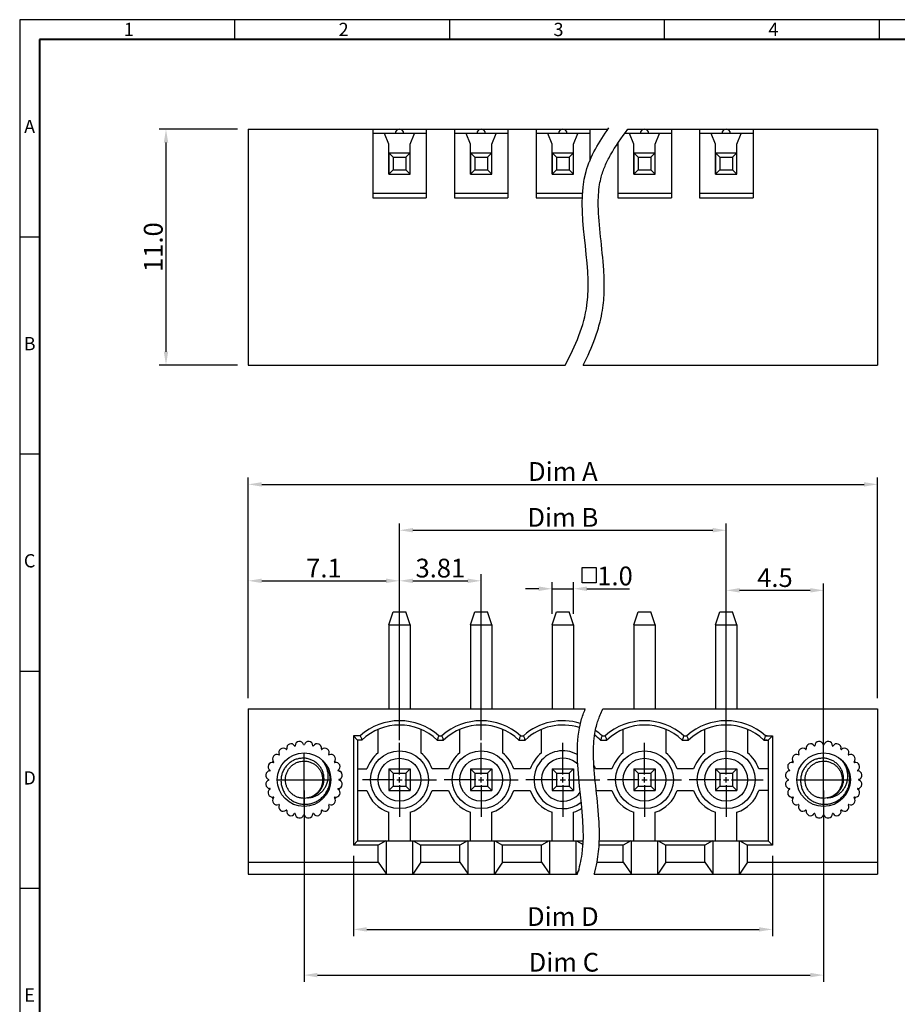
# Model space of a CAD drawing. Extents: x 428 to 829, y 16 to 299.
# Drawn here: x 428 to 592, y 116 to 299 of the extents above; entities that cross this region are included whole.
import ezdxf

# ---------------------------------------------------------------- set-up
doc = ezdxf.new("R2010")
doc.units = 0
doc.header["$MEASUREMENT"] = 0
doc.layers.get('0').update_dxf_attribs({"linetype": 'CONTINUOUS'})
doc.layers.get('DEFPOINTS').update_dxf_attribs({"linetype": 'CONTINUOUS'})
doc.styles.add('A', font='ROMANS.shx', dxfattribs={"height": 1})
doc.styles.get("Standard").update_dxf_attribs({"font": 'isocp.shx'})
doc.dimstyles.get("Standard").update_dxf_attribs({"dimscale": 0, "dimtxt": 3.5, "dimasz": 2.5, "dimexe": 1.25, "dimexo": 0.625, "dimtad": 1, "dimlfac": 0.25, "dimzin": 0, "dimdsep": 46, "dimtxsty": 'Standard', "dimcen": 10, "dimadec": 0, "dimazin": 0, "dimtp": 0.02, "dimtm": 0.02, "dimtfac": 1, "dimtmove": 0, "dimatfit": 3, "dimfxl": 1, "dimtolj": 1, "dimtzin": 0, "dimarcsym": 0})

# ---------------------------------------------------------------- blocks, each defined once
blk = doc.blocks.new('*D8')
at = {"color": 0, "lineweight": -2, "transparency": 16777216}
for p, q in [((499.03, 164.97), (499.03, 205.35)), ((501.53, 204.1), (557.49, 204.1)), ((559.99, 159.57), (559.99, 205.35))]:
    blk.add_line(p, q, dxfattribs=at)
at = {"color": 0, "transparency": 16777216}
for points in [[(501.53, 204.52), (501.53, 203.69), (499.03, 204.1)], [(557.49, 204.52), (557.49, 203.69), (559.99, 204.1)]]:
    blk.add_solid(points, dxfattribs=at)
at = {"layer": 'DEFPOINTS', "color": 0, "transparency": 16777216}
for p in [(559.99, 204.1), (499.03, 162.97), (559.99, 157.57)]:
    blk.add_point(p, dxfattribs=at)
at = {"color": 0, "transparency": 16777216, "insert": (529.51, 206.5), "char_height": 3.5, "attachment_point": 5}
blk.add_mtext('\\A1;Dim B', dxfattribs=at)
blk = doc.blocks.new('*D9')
at = {"color": 0, "lineweight": -2, "transparency": 16777216}
for p, q in [((470.81, 172.77), (470.81, 213.91)), ((588.21, 172.77), (588.21, 213.91)), ((473.31, 212.66), (585.71, 212.66))]:
    blk.add_line(p, q, dxfattribs=at)
at = {"color": 0, "transparency": 16777216}
for points in [[(473.31, 213.07), (473.31, 212.24), (470.81, 212.66)], [(585.71, 213.07), (585.71, 212.24), (588.21, 212.66)]]:
    blk.add_solid(points, dxfattribs=at)
at = {"layer": 'DEFPOINTS', "color": 0, "transparency": 16777216}
for p in [(588.21, 212.66), (470.81, 170.77), (588.21, 170.77)]:
    blk.add_point(p, dxfattribs=at)
at = {"color": 0, "transparency": 16777216, "insert": (529.51, 215.06), "char_height": 3.5, "attachment_point": 5}
blk.add_mtext('\\A1;Dim A', dxfattribs=at)
blk = doc.blocks.new('*D10')
at = {"color": 0, "lineweight": -2, "transparency": 16777216}
for p, q in [((499.03, 164.97), (499.03, 195.92)), ((514.27, 164.97), (514.27, 195.92)), ((501.53, 194.67), (511.77, 194.67))]:
    blk.add_line(p, q, dxfattribs=at)
at = {"color": 0, "transparency": 16777216}
for points in [[(501.53, 195.08), (501.53, 194.25), (499.03, 194.67)], [(511.77, 195.08), (511.77, 194.25), (514.27, 194.67)]]:
    blk.add_solid(points, dxfattribs=at)
at = {"layer": 'DEFPOINTS', "color": 0, "transparency": 16777216}
for p in [(514.27, 194.67), (499.03, 162.97), (514.27, 162.97)]:
    blk.add_point(p, dxfattribs=at)
at = {"color": 0, "transparency": 16777216, "insert": (506.65, 197.04), "char_height": 3.5, "attachment_point": 5}
blk.add_mtext('\\A1;3.81', dxfattribs=at)
blk = doc.blocks.new('*D11')
at = {"color": 0, "lineweight": -2, "transparency": 16777216}
for p, q in [((525.01, 193.19), (522.51, 193.19)), ((527.51, 188.49), (527.51, 194.44)), ((527.51, 193.19), (531.51, 193.19)), ((531.51, 188.49), (531.51, 194.44)), ((534.01, 193.19), (541.96, 193.19))]:
    blk.add_line(p, q, dxfattribs=at)
at = {"color": 0, "transparency": 16777216}
for points in [[(525.01, 193.61), (525.01, 192.77), (527.51, 193.19)], [(534.01, 193.61), (534.01, 192.77), (531.51, 193.19)]]:
    blk.add_solid(points, dxfattribs=at)
at = {"layer": 'DEFPOINTS', "color": 0, "transparency": 16777216}
for p in [(531.51, 193.19), (527.51, 186.49), (531.51, 186.49)]:
    blk.add_point(p, dxfattribs=at)
at = {"color": 0, "transparency": 16777216, "insert": (539.24, 195.57), "char_height": 3.5, "attachment_point": 5}
blk.add_mtext('\\A1;1.0', dxfattribs=at)
blk = doc.blocks.new('*D21')
at = {"color": 0, "lineweight": -2, "transparency": 16777216}
for p, q in [((470.81, 172.77), (470.81, 195.92)), ((499.03, 172.77), (499.03, 195.92)), ((473.31, 194.67), (496.53, 194.67))]:
    blk.add_line(p, q, dxfattribs=at)
at = {"color": 0, "transparency": 16777216}
for points in [[(473.31, 195.08), (473.31, 194.25), (470.81, 194.67)], [(496.53, 195.08), (496.53, 194.25), (499.03, 194.67)]]:
    blk.add_solid(points, dxfattribs=at)
at = {"layer": 'DEFPOINTS', "color": 0, "transparency": 16777216}
for p in [(499.03, 194.67), (470.81, 170.77), (499.03, 170.77)]:
    blk.add_point(p, dxfattribs=at)
at = {"color": 0, "transparency": 16777216, "insert": (484.92, 197.04), "char_height": 3.5, "attachment_point": 5}
blk.add_mtext('\\A1;7.1', dxfattribs=at)
blk = doc.blocks.new('*D25')
at = {"color": 0, "lineweight": -2, "transparency": 16777216}
for p, q in [((468.81, 278.91), (454.2, 278.91)), ((455.45, 276.41), (455.45, 237.41)), ((468.81, 234.91), (454.2, 234.91))]:
    blk.add_line(p, q, dxfattribs=at)
at = {"color": 0, "transparency": 16777216}
for points in [[(455.04, 276.41), (455.87, 276.41), (455.45, 278.91)], [(455.04, 237.41), (455.87, 237.41), (455.45, 234.91)]]:
    blk.add_solid(points, dxfattribs=at)
at = {"layer": 'DEFPOINTS', "color": 0, "transparency": 16777216}
for p in [(470.81, 278.91), (455.45, 234.91), (470.81, 234.91)]:
    blk.add_point(p, dxfattribs=at)
at = {"color": 0, "transparency": 16777216, "insert": (453.08, 256.91), "char_height": 3.5, "attachment_point": 5, "rotation": 90}
blk.add_mtext('\\A1;11.0', dxfattribs=at)
blk = doc.blocks.new('*D26')
at = {"color": 0, "lineweight": -2, "transparency": 16777216}
for p, q in [((559.99, 190.89), (559.99, 194.14)), ((575.67, 192.89), (562.49, 192.89)), ((578.17, 159.57), (578.17, 194.14))]:
    blk.add_line(p, q, dxfattribs=at)
at = {"color": 0, "transparency": 16777216}
for points in [[(562.49, 193.31), (562.49, 192.48), (559.99, 192.89)], [(575.67, 193.31), (575.67, 192.48), (578.17, 192.89)]]:
    blk.add_solid(points, dxfattribs=at)
at = {"layer": 'DEFPOINTS', "color": 0, "transparency": 16777216}
for p in [(559.99, 192.89), (559.99, 188.89), (578.17, 157.57)]:
    blk.add_point(p, dxfattribs=at)
at = {"color": 0, "transparency": 16777216, "insert": (569.08, 195.27), "char_height": 3.5, "attachment_point": 5}
blk.add_mtext('\\A1;4.5', dxfattribs=at)
blk = doc.blocks.new('*D27')
at = {"color": 0, "lineweight": -2, "transparency": 16777216}
for p, q in [((490.41, 143.37), (490.41, 128.39)), ((568.61, 143.37), (568.61, 128.39)), ((492.91, 129.64), (566.11, 129.64))]:
    blk.add_line(p, q, dxfattribs=at)
at = {"color": 0, "transparency": 16777216}
for points in [[(492.91, 130.06), (492.91, 129.23), (490.41, 129.64)], [(566.11, 130.06), (566.11, 129.23), (568.61, 129.64)]]:
    blk.add_solid(points, dxfattribs=at)
at = {"layer": 'DEFPOINTS', "color": 0, "transparency": 16777216}
for p in [(490.41, 145.37), (568.61, 145.37), (568.61, 129.64)]:
    blk.add_point(p, dxfattribs=at)
at = {"color": 0, "transparency": 16777216, "insert": (529.51, 132.04), "char_height": 3.5, "attachment_point": 5}
blk.add_mtext('\\A1;Dim D', dxfattribs=at)
blk = doc.blocks.new('*D28')
at = {"color": 0, "lineweight": -2, "transparency": 16777216}
for p, q in [((481.21, 155.57), (481.21, 119.87)), ((578.17, 155.57), (578.17, 119.87)), ((483.71, 121.12), (575.67, 121.12))]:
    blk.add_line(p, q, dxfattribs=at)
at = {"color": 0, "transparency": 16777216}
for points in [[(483.71, 121.54), (483.71, 120.7), (481.21, 121.12)], [(575.67, 121.54), (575.67, 120.7), (578.17, 121.12)]]:
    blk.add_solid(points, dxfattribs=at)
at = {"layer": 'DEFPOINTS', "color": 0, "transparency": 16777216}
for p in [(481.21, 157.57), (578.17, 157.57), (578.17, 121.12)]:
    blk.add_point(p, dxfattribs=at)
at = {"color": 0, "transparency": 16777216, "insert": (529.69, 123.52), "char_height": 3.5, "attachment_point": 5}
blk.add_mtext('\\A1;Dim C', dxfattribs=at)

msp = doc.modelspace()

# ---------------------------------------------------------------- linework, layer by layer
at = {"linetype": 'Continuous'}
for p, q in [((829.099, 299.335), (428.149, 299.335)), ((428.149, 299.335), (428.149, 15.835)), ((468.244, 299.335), (468.244, 295.627)), ((508.339, 299.335), (508.339, 295.627)), ((548.434, 299.335), (548.434, 295.627)), ((588.529, 299.335), (588.529, 295.627)), ((428.149, 258.835), (431.857, 258.835)), ((428.149, 218.335), (431.857, 218.335)), ((428.149, 177.835), (431.857, 177.835)), ((428.149, 137.335), (431.857, 137.335))]:
    msp.add_line(p, q, dxfattribs=at)
at = {"linetype": 'Continuous', "lineweight": 40}
for p, q in [((825.391, 295.627), (431.857, 295.627)), ((431.857, 295.627), (431.857, 19.543))]:
    msp.add_line(p, q, dxfattribs=at)
for p, q in [((470.809, 278.914), (537.907, 278.914)), ((470.809, 278.914), (470.809, 234.914)), ((494.029, 278.914), (494.029, 266.114)), ((504.029, 278.114), (494.029, 278.114)), ((497.029, 276.114), (496.229, 278.114)), ((501.029, 276.114), (501.829, 278.114)), ((504.029, 278.914), (504.029, 266.114)), ((509.269, 278.914), (509.269, 266.114)), ((519.269, 278.114), (509.269, 278.114)), ((512.269, 276.114), (511.469, 278.114)), ((516.269, 276.114), (517.069, 278.114)), ((519.269, 278.914), (519.269, 266.114)), ((524.509, 278.914), (524.509, 266.114)), ((534.509, 278.114), (524.509, 278.114)), ((527.509, 276.114), (526.709, 278.114)), ((531.509, 276.114), (532.309, 278.114)), ((534.509, 278.914), (534.509, 272.951)), ((549.749, 278.114), (541.022, 278.114)), ((541.61, 278.914), (588.209, 278.914)), ((542.749, 276.114), (541.949, 278.114)), ((546.749, 276.114), (547.549, 278.114)), ((549.749, 278.914), (549.749, 266.114)), ((554.989, 278.914), (554.989, 266.114)), ((564.989, 278.114), (554.989, 278.114)), ((557.989, 276.114), (557.189, 278.114)), ((561.989, 276.114), (562.789, 278.114)), ((564.989, 278.914), (564.989, 266.114)), ((588.209, 278.914), (588.209, 234.914)), ((497.029, 270.514), (497.029, 276.114)), ((501.029, 270.514), (501.029, 276.114)), ((512.269, 270.514), (512.269, 276.114)), ((516.269, 270.514), (516.269, 276.114)), ((527.509, 270.514), (527.509, 276.114)), ((531.509, 270.514), (531.509, 276.114)), ((539.749, 276.291), (539.749, 266.114)), ((542.749, 270.514), (542.749, 276.114)), ((546.749, 270.514), (546.749, 276.114)), ((557.989, 270.514), (557.989, 276.114)), ((561.989, 270.514), (561.989, 276.114)), ((497.029, 274.514), (501.029, 274.514)), ((497.029, 274.514), (497.029, 270.514)), ((497.029, 274.514), (497.829, 273.714)), ((497.829, 273.714), (500.229, 273.714)), ((497.829, 273.714), (497.829, 271.314)), ((500.229, 273.714), (501.029, 274.514)), ((500.229, 273.714), (500.229, 271.314)), ((512.269, 274.514), (516.269, 274.514)), ((512.269, 274.514), (512.269, 270.514)), ((512.269, 274.514), (513.069, 273.714)), ((513.069, 273.714), (515.469, 273.714)), ((513.069, 273.714), (513.069, 271.314)), ((515.469, 273.714), (516.269, 274.514)), ((515.469, 273.714), (515.469, 271.314)), ((527.509, 274.514), (531.509, 274.514)), ((527.509, 274.514), (527.509, 270.514)), ((527.509, 274.514), (528.309, 273.714)), ((528.309, 273.714), (530.709, 273.714)), ((528.309, 273.714), (528.309, 271.314)), ((530.709, 273.714), (531.509, 274.514)), ((530.709, 273.714), (530.709, 271.314)), ((542.749, 274.514), (546.749, 274.514)), ((542.749, 274.514), (542.749, 270.514)), ((542.749, 274.514), (543.549, 273.714)), ((543.549, 273.714), (545.949, 273.714)), ((543.549, 273.714), (543.549, 271.314)), ((545.949, 273.714), (546.749, 274.514)), ((545.949, 273.714), (545.949, 271.314)), ((557.989, 274.514), (561.989, 274.514)), ((557.989, 274.514), (557.989, 270.514)), ((557.989, 274.514), (558.789, 273.714)), ((558.789, 273.714), (561.189, 273.714)), ((558.789, 273.714), (558.789, 271.314)), ((561.189, 273.714), (561.989, 274.514)), ((561.189, 273.714), (561.189, 271.314)), ((497.029, 270.514), (497.829, 271.314)), ((497.029, 270.514), (501.029, 270.514)), ((497.029, 270.514), (501.029, 270.514)), ((497.829, 271.314), (500.229, 271.314)), ((501.029, 270.514), (500.229, 271.314)), ((512.269, 270.514), (513.069, 271.314)), ((512.269, 270.514), (516.269, 270.514)), ((512.269, 270.514), (516.269, 270.514)), ((513.069, 271.314), (515.469, 271.314)), ((516.269, 270.514), (515.469, 271.314)), ((527.509, 270.514), (528.309, 271.314)), ((527.509, 270.514), (531.509, 270.514)), ((527.509, 270.514), (531.509, 270.514)), ((528.309, 271.314), (530.709, 271.314)), ((531.509, 270.514), (530.709, 271.314)), ((542.749, 270.514), (543.549, 271.314)), ((542.749, 270.514), (546.749, 270.514)), ((542.749, 270.514), (546.749, 270.514)), ((543.549, 271.314), (545.949, 271.314)), ((546.749, 270.514), (545.949, 271.314)), ((557.989, 270.514), (558.789, 271.314)), ((557.989, 270.514), (561.989, 270.514)), ((557.989, 270.514), (561.989, 270.514)), ((558.789, 271.314), (561.189, 271.314)), ((561.989, 270.514), (561.189, 271.314)), ((504.029, 266.914), (494.029, 266.914)), ((519.269, 266.914), (509.269, 266.914)), ((533.171, 266.914), (524.509, 266.914)), ((549.749, 266.914), (539.749, 266.914)), ((564.989, 266.914), (554.989, 266.914)), ((494.029, 266.114), (504.029, 266.114)), ((509.269, 266.114), (519.269, 266.114)), ((524.509, 266.114), (533.132, 266.114)), ((539.749, 266.114), (549.749, 266.114)), ((554.989, 266.114), (564.989, 266.114)), ((470.809, 234.914), (529.937, 234.914)), ((533.315, 234.914), (588.209, 234.914)), ((497.029, 186.486), (497.829, 188.886)), ((497.829, 188.886), (500.229, 188.886)), ((501.029, 186.486), (500.229, 188.886)), ((512.269, 186.486), (513.069, 188.886)), ((513.069, 188.886), (515.469, 188.886)), ((516.269, 186.486), (515.469, 188.886)), ((527.509, 186.486), (528.309, 188.886)), ((528.309, 188.886), (530.709, 188.886)), ((531.509, 186.486), (530.709, 188.886)), ((542.749, 186.486), (543.549, 188.886)), ((543.549, 188.886), (545.949, 188.886)), ((546.749, 186.486), (545.949, 188.886)), ((557.989, 186.486), (558.789, 188.886)), ((558.789, 188.886), (561.189, 188.886)), ((561.989, 186.486), (561.189, 188.886)), ((497.029, 186.486), (497.029, 170.766)), ((497.029, 186.486), (501.029, 186.486)), ((501.029, 186.486), (501.029, 170.766)), ((512.269, 186.486), (512.269, 170.766)), ((512.269, 186.486), (516.269, 186.486)), ((516.269, 186.486), (516.269, 170.766)), ((527.509, 186.486), (531.509, 186.486)), ((527.509, 186.486), (527.509, 170.766)), ((531.509, 186.486), (531.509, 170.766)), ((542.749, 186.486), (542.749, 170.766)), ((542.749, 186.486), (546.749, 186.486)), ((546.749, 186.486), (546.749, 170.766)), ((557.989, 186.486), (557.989, 170.766)), ((557.989, 186.486), (561.989, 186.486)), ((561.989, 186.486), (561.989, 170.766)), ((470.809, 170.766), (533.685, 170.766)), ((470.809, 170.766), (470.809, 139.966)), ((536.987, 170.766), (588.209, 170.766)), ((588.209, 170.766), (588.209, 139.966)), ((490.409, 165.766), (490.409, 145.366)), ((491.697, 165.766), (490.409, 165.766)), ((490.409, 165.766), (491.209, 164.966)), ((491.697, 165.766), (491.409, 165.766)), ((495.029, 162.562), (495.029, 166.949)), ((503.029, 166.949), (503.029, 162.562)), ((506.361, 165.766), (506.938, 165.766)), ((510.269, 162.562), (510.269, 166.949)), ((518.269, 166.949), (518.269, 162.562)), ((521.601, 165.766), (522.178, 165.766)), ((525.509, 162.562), (525.509, 166.949)), ((536.841, 165.766), (537.418, 165.766)), ((540.749, 162.562), (540.749, 166.949)), ((548.749, 166.949), (548.749, 162.562)), ((552.081, 165.766), (552.658, 165.766)), ((555.989, 162.562), (555.989, 166.949)), ((563.989, 166.949), (563.989, 162.562)), ((567.609, 165.766), (567.321, 165.766)), ((567.321, 165.766), (567.609, 165.766)), ((567.321, 165.766), (568.609, 165.766)), ((568.609, 165.766), (567.809, 164.966)), ((568.609, 165.766), (568.609, 145.366)), ((491.209, 164.966), (491.209, 146.166)), ((492.009, 164.966), (491.209, 164.966)), ((492.009, 164.966), (491.409, 164.966)), ((499.029, 158.566), (499.029, 164.466)), ((506.049, 164.966), (507.249, 164.966)), ((514.269, 158.566), (514.269, 164.466)), ((521.289, 164.966), (522.489, 164.966)), ((529.509, 158.566), (529.509, 164.466)), ((536.529, 164.966), (537.729, 164.966)), ((544.749, 158.566), (544.749, 164.466)), ((551.769, 164.966), (552.969, 164.966)), ((559.989, 158.566), (559.989, 164.466)), ((567.609, 164.966), (567.009, 164.966)), ((567.009, 164.966), (567.609, 164.966)), ((567.009, 164.966), (567.809, 164.966)), ((567.809, 164.966), (567.809, 146.166)), ((481.209, 152.566), (481.209, 162.566)), ((578.169, 152.566), (578.169, 162.566)), ((475.449, 160.895), (475.351, 160.943)), ((486.968, 160.895), (487.067, 160.943)), ((572.409, 160.895), (572.311, 160.943)), ((583.928, 160.895), (584.027, 160.943)), ((474.768, 159.237), (474.643, 159.259)), ((487.649, 159.237), (487.775, 159.259)), ((491.209, 159.566), (492.949, 159.566)), ((497.029, 159.566), (497.029, 155.566)), ((497.029, 159.566), (501.029, 159.566)), ((497.029, 159.566), (497.829, 158.766)), ((497.829, 158.766), (497.829, 156.366)), ((497.829, 158.766), (500.229, 158.766)), ((499.029, 157.066), (499.029, 158.066)), ((500.229, 158.766), (501.029, 159.566)), ((500.229, 158.766), (500.229, 156.366)), ((501.029, 159.566), (501.029, 155.566)), ((508.189, 159.566), (505.108, 159.566)), ((512.269, 159.566), (516.269, 159.566)), ((512.269, 159.566), (513.069, 158.766)), ((512.269, 159.566), (512.269, 155.566)), ((513.069, 158.766), (513.069, 156.366)), ((513.069, 158.766), (515.469, 158.766)), ((514.269, 157.066), (514.269, 158.066)), ((515.469, 158.766), (516.269, 159.566)), ((515.469, 158.766), (515.469, 156.366)), ((516.269, 159.566), (516.269, 155.566)), ((523.429, 159.566), (520.348, 159.566)), ((527.509, 159.566), (531.509, 159.566)), ((527.509, 159.566), (527.509, 155.566)), ((527.509, 159.566), (528.309, 158.766)), ((528.309, 158.766), (528.309, 156.366)), ((528.309, 158.766), (530.709, 158.766)), ((529.509, 157.066), (529.509, 158.066)), ((530.709, 158.766), (531.509, 159.566)), ((530.709, 158.766), (530.709, 156.366)), ((531.509, 159.566), (531.509, 155.566)), ((538.669, 159.566), (535.588, 159.566)), ((542.749, 159.566), (542.749, 155.566)), ((542.749, 159.566), (546.749, 159.566)), ((542.749, 159.566), (543.549, 158.766)), ((543.549, 158.766), (543.549, 156.366)), ((543.549, 158.766), (545.949, 158.766)), ((544.749, 157.066), (544.749, 158.066)), ((545.949, 158.766), (546.749, 159.566)), ((545.949, 158.766), (545.949, 156.366)), ((546.749, 159.566), (546.749, 155.566)), ((553.909, 159.566), (550.828, 159.566)), ((557.989, 159.566), (561.989, 159.566)), ((557.989, 159.566), (557.989, 155.566)), ((557.989, 159.566), (558.789, 158.766)), ((558.789, 158.766), (561.189, 158.766)), ((558.789, 158.766), (558.789, 156.366)), ((559.989, 157.066), (559.989, 158.066)), ((561.189, 158.766), (561.989, 159.566)), ((561.189, 158.766), (561.189, 156.366)), ((561.989, 159.566), (561.989, 155.566)), ((567.809, 159.566), (566.068, 159.566)), ((571.728, 159.237), (571.603, 159.259)), ((584.609, 159.237), (584.735, 159.259)), ((476.209, 157.566), (486.209, 157.566)), ((488.009, 157.566), (487.863, 157.577)), ((498.029, 157.566), (492.129, 157.566)), ((497.029, 155.566), (497.829, 156.366)), ((497.829, 156.366), (500.229, 156.366)), ((498.529, 157.566), (499.529, 157.566)), ((499.029, 156.566), (499.029, 150.666)), ((500.029, 157.566), (505.929, 157.566)), ((501.029, 155.566), (500.229, 156.366)), ((513.269, 157.566), (507.369, 157.566)), ((512.269, 155.566), (513.069, 156.366)), ((513.069, 156.366), (515.469, 156.366)), ((513.769, 157.566), (514.769, 157.566)), ((514.269, 156.566), (514.269, 150.666)), ((515.269, 157.566), (521.169, 157.566)), ((516.269, 155.566), (515.469, 156.366)), ((528.509, 157.566), (522.609, 157.566)), ((527.509, 155.566), (528.309, 156.366)), ((528.309, 156.366), (530.709, 156.366)), ((529.009, 157.566), (530.009, 157.566)), ((529.509, 156.566), (529.509, 150.666)), ((530.509, 157.566), (536.409, 157.566)), ((531.509, 155.566), (530.709, 156.366)), ((543.749, 157.566), (537.849, 157.566)), ((542.749, 155.566), (543.549, 156.366)), ((543.549, 156.366), (545.949, 156.366)), ((544.249, 157.566), (545.249, 157.566)), ((544.749, 156.566), (544.749, 150.666)), ((545.749, 157.566), (551.649, 157.566)), ((546.749, 155.566), (545.949, 156.366)), ((558.989, 157.566), (553.089, 157.566)), ((557.989, 155.566), (558.789, 156.366)), ((558.789, 156.366), (561.189, 156.366)), ((559.489, 157.566), (560.489, 157.566)), ((559.989, 156.566), (559.989, 150.666)), ((560.989, 157.566), (566.889, 157.566)), ((561.989, 155.566), (561.189, 156.366)), ((573.169, 157.566), (583.169, 157.566)), ((584.969, 157.566), (584.823, 157.577)), ((474.763, 155.916), (474.642, 155.874)), ((487.654, 155.916), (487.776, 155.874)), ((491.209, 155.566), (492.949, 155.566)), ((497.029, 155.566), (501.029, 155.566)), ((505.108, 155.566), (508.189, 155.566)), ((512.269, 155.566), (516.269, 155.566)), ((520.348, 155.566), (523.429, 155.566)), ((527.509, 155.566), (531.509, 155.566)), ((535.588, 155.566), (538.669, 155.566)), ((542.749, 155.566), (546.749, 155.566)), ((550.828, 155.566), (553.909, 155.566)), ((557.989, 155.566), (561.989, 155.566)), ((567.809, 155.566), (566.068, 155.566)), ((571.723, 155.916), (571.602, 155.874)), ((584.614, 155.916), (584.736, 155.874)), ((475.44, 154.254), (475.348, 154.192)), ((486.978, 154.254), (487.07, 154.192)), ((572.4, 154.254), (572.308, 154.192)), ((583.938, 154.254), (584.03, 154.192)), ((497.029, 146.166), (497.029, 151.486)), ((501.029, 151.486), (501.029, 146.166)), ((512.269, 146.166), (512.269, 151.486)), ((516.269, 146.166), (516.269, 151.486)), ((527.509, 146.166), (527.509, 151.486)), ((531.509, 146.166), (531.509, 151.486)), ((542.749, 146.166), (542.749, 151.486)), ((546.749, 146.166), (546.749, 151.486)), ((557.989, 146.166), (557.989, 151.486)), ((561.989, 146.166), (561.989, 151.486)), ((491.209, 146.166), (490.409, 145.366)), ((495.029, 145.366), (490.409, 145.366)), ((491.209, 146.166), (533.313, 146.166)), ((495.029, 145.366), (491.409, 145.366)), ((496.466, 146.166), (495.029, 145.366)), ((495.029, 142.166), (495.029, 145.366)), ((496.569, 139.966), (496.569, 146.166)), ((501.489, 139.966), (501.489, 146.166)), ((501.591, 146.166), (503.029, 145.366)), ((503.029, 142.166), (503.029, 145.366)), ((510.269, 145.366), (503.029, 145.366)), ((511.706, 146.166), (510.269, 145.366)), ((510.269, 142.166), (510.269, 145.366)), ((511.809, 139.966), (511.809, 146.166)), ((516.729, 139.966), (516.729, 146.166)), ((516.831, 146.166), (518.269, 145.366)), ((518.269, 142.166), (518.269, 145.366)), ((525.509, 145.366), (518.269, 145.366)), ((526.946, 146.166), (525.509, 145.366)), ((525.509, 142.166), (525.509, 145.366)), ((527.049, 139.966), (527.049, 146.166)), ((531.969, 139.966), (531.969, 146.166)), ((532.071, 146.166), (533.278, 145.494)), ((540.749, 145.366), (536.276, 145.366)), ((536.315, 146.166), (567.809, 146.166)), ((542.186, 146.166), (540.749, 145.366)), ((540.749, 142.166), (540.749, 145.366)), ((542.289, 139.966), (542.289, 146.166)), ((547.209, 139.966), (547.209, 146.166)), ((547.311, 146.166), (548.749, 145.366)), ((548.749, 142.166), (548.749, 145.366)), ((555.989, 145.366), (548.749, 145.366)), ((557.426, 146.166), (555.989, 145.366)), ((555.989, 142.166), (555.989, 145.366)), ((557.529, 139.966), (557.529, 146.166)), ((562.449, 139.966), (562.449, 146.166)), ((562.551, 146.166), (563.989, 145.366)), ((563.989, 142.166), (563.989, 145.366)), ((568.609, 145.366), (563.989, 145.366)), ((567.809, 146.166), (568.609, 145.366)), ((470.809, 142.166), (495.029, 142.166)), ((495.029, 142.166), (496.569, 139.966)), ((503.029, 142.166), (501.489, 139.966)), ((503.029, 142.166), (510.269, 142.166)), ((510.269, 142.166), (511.809, 139.966)), ((518.269, 142.166), (516.729, 139.966)), ((518.269, 142.166), (525.509, 142.166)), ((525.509, 142.166), (527.049, 139.966)), ((535.885, 142.166), (540.749, 142.166)), ((540.749, 142.166), (542.289, 139.966)), ((548.749, 142.166), (547.209, 139.966)), ((548.749, 142.166), (555.989, 142.166)), ((555.989, 142.166), (557.529, 139.966)), ((563.989, 142.166), (562.449, 139.966)), ((563.989, 142.166), (588.209, 142.166)), ((470.809, 139.966), (532.253, 139.966)), ((532.458, 140.664), (531.969, 139.966)), ((535.377, 139.966), (588.209, 139.966))]:
    msp.add_line(p, q)
msp.add_lwpolyline([(533.08, 197.171), (535.722, 197.171), (535.722, 194.313), (533.08, 194.313)], close=True)
for centre, radius in [((481.209, 157.566), 5), ((499.029, 157.566), 5.4), ((514.269, 157.566), 5.4), ((544.749, 157.566), 5.4), ((559.989, 157.566), 5.4), ((578.169, 157.566), 5), ((499.029, 157.566), 4), ((514.269, 157.566), 4), ((544.749, 157.566), 4), ((559.989, 157.566), 4)]:
    msp.add_circle(centre, radius)
for centre, radius, start, end in [((499.029, 278.114), 0.8, 0, 180), ((514.269, 278.114), 0.8, 0, 180), ((529.509, 278.114), 0.8, 0, 180), ((544.749, 278.114), 0.8, 0, 180), ((559.989, 278.114), 0.8, 0, 180), ((499.029, 157.566), 11, 48.19816, 131.80184), ((499.029, 157.566), 10.2, 46.50964, 133.49036), ((514.269, 157.566), 11, 48.19816, 131.79777), ((514.269, 157.566), 10.2, 46.50964, 133.49036), ((529.509, 157.566), 11, 72.66177, 131.79777), ((529.509, 157.566), 10.2, 72.27222, 133.49036), ((544.749, 157.566), 11, 48.19816, 131.79777), ((544.749, 157.566), 10.2, 46.50964, 133.49036), ((559.989, 157.566), 11, 48.19816, 131.79777), ((559.989, 157.566), 10.2, 46.50964, 133.49036), ((529.509, 157.566), 10.2, 46.50964, 54.59133), ((529.509, 157.566), 11, 48.19816, 56.58127), ((478.76, 163.478), 0.8, 30, 191.67373), ((479.509, 163.911), 0.0648, 210, 0), ((480.373, 163.911), 0.8, 18.32627, 180), ((481.209, 164.188), 0.08, 198.32627, 341.67373), ((482.044, 163.911), 0.8, 0, 161.67373), ((482.909, 163.911), 0.0648, 180, 330), ((483.658, 163.478), 0.8, 348.32627, 150), ((575.72, 163.478), 0.8, 30, 191.67373), ((576.469, 163.911), 0.0648, 210, 0), ((577.333, 163.911), 0.8, 18.32627, 180), ((578.169, 164.188), 0.08, 198.32627, 341.67373), ((579.004, 163.911), 0.8, 0, 161.67373), ((579.869, 163.911), 0.0648, 180, 330), ((580.618, 163.478), 0.8, 348.32627, 150), ((476.131, 161.462), 0.8, 63.32627, 221.67373), ((476.526, 162.248), 0.08, 243.32627, 26.67373), ((477.313, 162.643), 0.8, 48.32627, 206.67373), ((477.898, 163.3), 0.08, 228.32627, 11.67373), ((484.52, 163.3), 0.08, 168.32627, 311.67373), ((485.105, 162.643), 0.8, 333.32627, 131.67373), ((485.891, 162.248), 0.08, 153.32627, 296.67373), ((486.286, 161.462), 0.8, 318.32627, 116.67373), ((499.029, 157.566), 6.4, 128.68219, 161.79004), ((499.029, 157.566), 6.4, 18.20996, 51.31781), ((514.269, 157.566), 6.4, 128.68219, 161.79004), ((514.269, 157.566), 6.4, 18.20996, 51.31781), ((529.509, 157.566), 6.4, 128.68219, 161.79004), ((529.509, 157.566), 5.4, 59.93784, 309.60284), ((544.749, 157.566), 6.4, 128.68219, 161.79004), ((544.749, 157.566), 6.4, 18.20996, 51.31781), ((559.989, 157.566), 6.4, 128.68219, 161.79004), ((559.989, 157.566), 6.4, 18.20996, 51.31781), ((573.091, 161.462), 0.8, 63.32627, 221.67373), ((573.486, 162.248), 0.08, 243.32627, 26.67373), ((574.273, 162.643), 0.8, 48.32627, 206.67373), ((574.858, 163.3), 0.08, 228.32627, 11.67373), ((581.48, 163.3), 0.08, 168.32627, 311.67373), ((582.065, 162.643), 0.8, 333.32627, 131.67373), ((582.851, 162.248), 0.08, 153.32627, 296.67373), ((583.246, 161.462), 0.8, 318.32627, 116.67373), ((475.296, 160.015), 0.8, 78.32627, 236.67373), ((475.474, 160.877), 0.08, 258.32627, 41.67373), ((486.944, 160.877), 0.08, 138.32627, 281.67373), ((487.122, 160.015), 0.8, 303.32627, 101.67373), ((529.509, 157.566), 4, 46.1887, 324.24235), ((529.509, 157.566), 6.4, 18.20996, 25.35313), ((572.256, 160.015), 0.8, 78.32627, 236.67373), ((572.434, 160.877), 0.08, 258.32627, 41.67373), ((583.904, 160.877), 0.08, 138.32627, 281.67373), ((584.082, 160.015), 0.8, 303.32627, 101.67373), ((474.864, 158.401), 0.8, 93.32627, 255), ((474.813, 159.279), 0.08, 273.32627, 56.67373), ((487.605, 159.279), 0.08, 123.32627, 266.67373), ((487.554, 158.401), 0.8, 285, 86.67373), ((571.824, 158.401), 0.8, 93.32627, 255), ((571.773, 159.279), 0.08, 273.32627, 56.67373), ((584.565, 159.279), 0.08, 123.32627, 266.67373), ((584.514, 158.401), 0.8, 285, 86.67373), ((474.864, 156.73), 0.8, 105, 266.67373), ((487.554, 156.73), 0.8, 273.32627, 75), ((487.778, 157.566), 0.0648, 105, 255), ((571.824, 156.73), 0.8, 105, 266.67373), ((584.514, 156.73), 0.8, 273.32627, 75), ((584.738, 157.566), 0.0648, 105, 255), ((475.296, 155.116), 0.8, 123.32627, 281.67373), ((474.813, 155.852), 0.08, 303.32627, 86.67373), ((475.474, 154.255), 0.08, 318.32627, 101.67373), ((486.944, 154.255), 0.08, 78.32627, 221.67373), ((487.122, 155.116), 0.8, 258.32627, 56.67373), ((487.605, 155.852), 0.08, 93.32627, 236.67373), ((499.029, 157.566), 6.4, 198.20996, 251.79004), ((499.029, 157.566), 6.4, 288.20996, 341.79004), ((514.269, 157.566), 6.4, 198.20996, 251.79004), ((514.269, 157.566), 6.4, 288.20996, 341.79004), ((529.509, 157.566), 6.4, 198.20996, 251.79004), ((544.749, 157.566), 6.4, 198.20996, 251.79004), ((544.749, 157.566), 6.4, 288.20996, 341.79004), ((559.989, 157.566), 6.4, 198.20996, 251.79004), ((559.989, 157.566), 6.4, 288.20996, 341.79004), ((572.256, 155.116), 0.8, 123.32627, 281.67373), ((571.773, 155.852), 0.08, 303.32627, 86.67373), ((572.434, 154.255), 0.08, 318.32627, 101.67373), ((583.904, 154.255), 0.08, 78.32627, 221.67373), ((584.082, 155.116), 0.8, 258.32627, 56.67373), ((584.565, 155.852), 0.08, 93.32627, 236.67373), ((476.131, 153.67), 0.8, 138.32627, 296.67373), ((476.526, 152.883), 0.08, 333.32627, 116.67373), ((477.313, 152.488), 0.8, 153.32627, 311.67373), ((485.105, 152.488), 0.8, 228.32627, 26.67373), ((485.891, 152.883), 0.08, 63.32627, 206.67373), ((486.286, 153.67), 0.8, 243.32627, 41.67373), ((573.091, 153.67), 0.8, 138.32627, 296.67373), ((573.486, 152.883), 0.08, 333.32627, 116.67373), ((574.273, 152.488), 0.8, 153.32627, 311.67373), ((582.065, 152.488), 0.8, 228.32627, 26.67373), ((582.851, 152.883), 0.08, 63.32627, 206.67373), ((583.246, 153.67), 0.8, 243.32627, 41.67373), ((477.898, 151.831), 0.08, 348.32627, 131.67373), ((478.76, 151.653), 0.8, 168.32627, 330), ((479.509, 151.22), 0.0648, 0, 150), ((480.373, 151.22), 0.8, 180, 341.67373), ((481.209, 150.944), 0.08, 18.32627, 161.67373), ((482.044, 151.22), 0.8, 198.32627, 0), ((482.909, 151.22), 0.0648, 30, 180), ((483.658, 151.653), 0.8, 210, 11.67373), ((484.52, 151.831), 0.08, 48.32627, 191.67373), ((529.509, 157.566), 6.4, 288.20996, 303.77653), ((574.858, 151.831), 0.08, 348.32627, 131.67373), ((575.72, 151.653), 0.8, 168.32627, 330), ((576.469, 151.22), 0.0648, 0, 150), ((577.333, 151.22), 0.8, 180, 341.67373), ((578.169, 150.944), 0.08, 18.32627, 161.67373), ((579.004, 151.22), 0.8, 198.32627, 0), ((579.869, 151.22), 0.0648, 30, 180), ((580.618, 151.653), 0.8, 210, 11.67373), ((581.48, 151.831), 0.08, 48.32627, 191.67373)]:
    msp.add_arc(centre, radius, start, end)
for points, knots in [([(529.937, 234.914), (531.85, 238.521), (536.803, 249.83), (530.387, 266.749), (536.244, 276.565), (538.09, 279.173)], [4.8081736, 4.8081736, 4.8081736, 4.8081736, 16.7995293, 41.7193984, 51.039625, 51.039625, 51.039625, 51.039625]), ([(533.315, 234.914), (534.136, 236.544), (534.897, 238.224), (535.877, 240.947), (536.187, 241.941), (536.619, 243.665), (536.769, 244.382), (536.991, 245.74), (537.07, 246.376), (537.18, 247.638), (537.213, 248.267), (537.26, 250.145), (537.22, 251.384), (537.007, 254.743), (536.758, 256.831), (536.326, 260.855), (536.145, 262.791), (536.097, 266.015), (536.17, 267.35), (536.451, 269.062), (536.546, 269.516), (536.752, 270.305), (536.856, 270.645), (537.092, 271.332), (537.225, 271.676), (537.664, 272.713), (538.011, 273.411), (539.286, 275.687), (540.403, 277.29), (541.622, 278.93)], [6.2993195, 6.2993195, 6.2993195, 6.2993195, 11.4433503, 11.4433503, 14.3006829, 14.3006829, 16.2815991, 16.2815991, 17.9880162, 17.9880162, 19.6944332, 19.6944332, 23.1072673, 23.1072673, 29.0638493, 29.0638493, 35.0204312, 35.0204312, 39.6533102, 39.6533102, 41.3926664, 41.3926664, 42.7497832, 42.7497832, 44.1068999, 44.1068999, 46.8211334, 46.8211334, 52.8907053, 52.8907053, 52.8907053, 52.8907053]), ([(532.253, 139.966), (532.631, 141.197), (534.778, 150.407), (530.452, 161.814), (533.392, 170.069), (533.685, 170.766)], [12.8855533, 12.8855533, 12.8855533, 12.8855533, 16.7995293, 41.7193984, 44.055201, 44.055201, 44.055201, 44.055201]), ([(535.377, 139.966), (535.433, 140.169), (535.487, 140.374), (535.715, 141.286), (535.866, 142.003), (536.088, 143.361), (536.166, 143.997), (536.277, 145.259), (536.31, 145.888), (536.356, 147.765), (536.316, 149.005), (536.104, 152.364), (535.854, 154.452), (535.423, 158.476), (535.241, 160.412), (535.194, 163.636), (535.266, 164.971), (535.547, 166.683), (535.643, 167.137), (535.849, 167.926), (535.952, 168.266), (536.189, 168.953), (536.321, 169.297), (536.625, 170.015), (536.799, 170.39), (536.987, 170.766)], [13.7232838, 13.7232838, 13.7232838, 13.7232838, 14.3006829, 14.3006829, 16.2815991, 16.2815991, 17.9880162, 17.9880162, 19.6944332, 19.6944332, 23.1072673, 23.1072673, 29.0638493, 29.0638493, 35.0204312, 35.0204312, 39.6533102, 39.6533102, 41.3926664, 41.3926664, 42.7497832, 42.7497832, 44.1068999, 44.1068999, 45.5693139, 45.5693139, 45.5693139, 45.5693139])]:
    msp.add_open_spline(points, degree=3, knots=knots)
for points in [[(491.697, 165.766), (491.8, 165.496), (491.904, 165.229), (492.009, 164.966)], [(491.697, 165.766), (491.8, 165.496), (491.904, 165.229), (492.009, 164.966)], [(506.361, 165.766), (506.257, 165.496), (506.153, 165.229), (506.049, 164.966)], [(507.249, 164.966), (507.142, 165.237), (507.038, 165.503), (506.938, 165.766)], [(521.601, 165.766), (521.497, 165.496), (521.393, 165.229), (521.289, 164.966)], [(522.489, 164.966), (522.382, 165.237), (522.278, 165.503), (522.178, 165.766)], [(536.841, 165.766), (536.737, 165.496), (536.633, 165.229), (536.529, 164.966)], [(537.729, 164.966), (537.622, 165.237), (537.518, 165.503), (537.418, 165.766)], [(552.081, 165.766), (551.977, 165.496), (551.873, 165.229), (551.769, 164.966)], [(552.969, 164.966), (552.862, 165.237), (552.758, 165.503), (552.658, 165.766)], [(567.321, 165.766), (567.217, 165.496), (567.113, 165.229), (567.009, 164.966)], [(567.321, 165.766), (567.217, 165.496), (567.113, 165.229), (567.009, 164.966)], [(567.321, 165.766), (567.217, 165.496), (567.113, 165.229), (567.009, 164.966)], [(475.45, 160.859), (475.352, 160.846), (475.283, 160.836)], [(475.449, 160.895), (475.454, 160.878), (475.46, 160.861)], [(475.46, 160.861), (475.45, 160.859)], [(480.26, 161.507), (479.582, 161.313), (478.944, 161.003), (478.365, 160.585), (477.864, 160.071), (477.456, 159.476), (477.155, 158.815), (476.97, 158.109), (476.909, 157.378), (476.973, 156.643), (477.162, 155.926), (477.472, 155.247), (477.895, 154.628), (478.42, 154.087), (479.031, 153.64), (479.713, 153.3), (480.445, 153.079), (481.209, 152.984)], [(481.881, 154.156), (481.279, 154.091), (480.674, 154.131), (480.085, 154.276), (479.531, 154.522), (479.027, 154.86), (478.59, 155.28), (478.233, 155.77), (477.966, 156.314), (477.798, 156.897), (477.734, 157.5), (477.775, 158.105), (477.921, 158.693), (478.167, 159.247), (478.505, 159.75), (478.926, 160.187), (479.416, 160.544), (479.961, 160.81), (480.544, 160.977), (481.147, 161.041), (481.752, 160.999), (482.34, 160.852), (482.894, 160.606), (483.397, 160.267), (483.833, 159.845), (484.189, 159.355), (484.454, 158.81), (484.621, 158.227), (484.684, 157.624), (484.641, 157.019), (484.494, 156.431), (484.247, 155.877), (483.907, 155.375), (483.486, 154.939), (482.995, 154.584), (482.449, 154.319), (481.866, 154.153)], [(481.881, 154.156), (481.279, 154.091), (480.674, 154.131), (480.085, 154.276), (479.531, 154.522), (479.027, 154.86), (478.59, 155.28), (478.233, 155.77), (477.966, 156.314), (477.798, 156.897), (477.734, 157.5), (477.775, 158.105), (477.921, 158.693), (478.167, 159.247), (478.505, 159.75), (478.926, 160.187), (479.416, 160.544), (479.961, 160.81), (480.544, 160.977), (480.559, 160.98)], [(481.881, 154.156), (482.493, 154.301), (483.074, 154.555), (483.602, 154.912), (484.062, 155.36), (484.437, 155.887), (484.714, 156.476), (484.884, 157.109), (484.939, 157.766), (484.877, 158.427), (484.698, 159.07), (484.407, 159.676), (484.011, 160.225), (483.523, 160.699), (482.956, 161.083), (482.326, 161.364), (481.654, 161.531), (480.958, 161.58), (480.26, 161.507)], [(480.544, 160.977), (481.147, 161.041), (481.752, 160.999), (482.34, 160.852), (482.894, 160.606), (483.397, 160.267), (483.833, 159.845), (484.189, 159.355), (484.454, 158.81), (484.621, 158.227), (484.684, 157.624), (484.641, 157.019), (484.494, 156.431), (484.247, 155.877), (483.907, 155.375), (483.486, 154.939), (482.995, 154.584), (482.449, 154.319), (481.866, 154.153)], [(480.544, 160.977), (480.559, 160.98)], [(481.209, 152.984), (481.967, 153.017), (482.712, 153.174), (483.427, 153.454), (484.088, 153.849), (484.684, 154.355), (485.195, 154.961), (485.599, 155.645), (485.882, 156.377), (486.043, 157.154), (486.074, 157.959), (485.973, 158.758), (485.745, 159.524), (485.392, 160.251), (484.925, 160.911)], [(484.85, 160.853), (484.895, 160.787), (485.26, 160.122), (485.51, 159.423), (485.644, 158.704), (485.661, 157.977), (485.56, 157.266), (485.35, 156.598), (485.043, 155.991), (484.642, 155.448), (484.164, 154.987), (483.631, 154.624), (483.063, 154.364), (482.474, 154.208), (481.881, 154.156)], [(484.423, 161.396), (484.85, 160.853)], [(486.958, 160.861), (486.963, 160.878), (486.968, 160.895)], [(486.968, 160.859), (486.958, 160.861)], [(487.134, 160.836), (487.066, 160.846), (486.968, 160.859)], [(487.148, 160.834), (487.134, 160.836)], [(487.174, 160.83), (487.148, 160.834)], [(572.41, 160.859), (572.312, 160.846), (572.243, 160.836)], [(572.409, 160.895), (572.414, 160.878), (572.42, 160.861)], [(572.42, 160.861), (572.41, 160.859)], [(577.22, 161.507), (576.542, 161.313), (575.904, 161.003), (575.325, 160.585), (574.824, 160.071), (574.416, 159.476), (574.115, 158.815), (573.93, 158.109), (573.869, 157.378), (573.933, 156.643), (574.122, 155.926), (574.432, 155.247), (574.855, 154.628), (575.38, 154.087), (575.991, 153.64), (576.673, 153.3), (577.405, 153.079), (578.169, 152.984)], [(578.841, 154.156), (578.239, 154.091), (577.634, 154.131), (577.045, 154.276), (576.491, 154.522), (575.987, 154.86), (575.55, 155.28), (575.193, 155.77), (574.926, 156.314), (574.758, 156.897), (574.694, 157.5), (574.735, 158.105), (574.881, 158.693), (575.127, 159.247), (575.465, 159.75), (575.886, 160.187), (576.376, 160.544), (576.921, 160.81), (577.504, 160.977), (578.107, 161.041), (578.712, 160.999), (579.3, 160.852), (579.854, 160.606), (580.357, 160.267), (580.793, 159.845), (581.149, 159.355), (581.414, 158.81), (581.581, 158.227), (581.644, 157.624), (581.601, 157.019), (581.454, 156.431), (581.207, 155.877), (580.867, 155.375), (580.446, 154.939), (579.955, 154.584), (579.409, 154.319), (578.826, 154.153)], [(578.841, 154.156), (578.239, 154.091), (577.634, 154.131), (577.045, 154.276), (576.491, 154.522), (575.987, 154.86), (575.55, 155.28), (575.193, 155.77), (574.926, 156.314), (574.758, 156.897), (574.694, 157.5), (574.735, 158.105), (574.881, 158.693), (575.127, 159.247), (575.465, 159.75), (575.886, 160.187), (576.376, 160.544), (576.921, 160.81), (577.504, 160.977), (577.519, 160.98)], [(578.841, 154.156), (579.453, 154.301), (580.034, 154.555), (580.562, 154.912), (581.022, 155.36), (581.397, 155.887), (581.674, 156.476), (581.844, 157.109), (581.899, 157.766), (581.837, 158.427), (581.658, 159.07), (581.367, 159.676), (580.971, 160.225), (580.483, 160.699), (579.916, 161.083), (579.286, 161.364), (578.614, 161.531), (577.918, 161.58), (577.22, 161.507)], [(577.504, 160.977), (578.107, 161.041), (578.712, 160.999), (579.3, 160.852), (579.854, 160.606), (580.357, 160.267), (580.793, 159.845), (581.149, 159.355), (581.414, 158.81), (581.581, 158.227), (581.644, 157.624), (581.601, 157.019), (581.454, 156.431), (581.207, 155.877), (580.867, 155.375), (580.446, 154.939), (579.955, 154.584), (579.409, 154.319), (578.826, 154.153)], [(577.504, 160.977), (577.519, 160.98)], [(578.169, 152.984), (578.927, 153.017), (579.672, 153.174), (580.387, 153.454), (581.048, 153.849), (581.644, 154.355), (582.155, 154.961), (582.559, 155.645), (582.842, 156.377), (583.003, 157.154), (583.034, 157.959), (582.933, 158.758), (582.705, 159.524), (582.352, 160.251), (581.885, 160.911)], [(581.81, 160.853), (581.855, 160.787), (582.22, 160.122), (582.47, 159.423), (582.604, 158.704), (582.621, 157.977), (582.52, 157.266), (582.31, 156.598), (582.003, 155.991), (581.602, 155.448), (581.124, 154.987), (580.591, 154.624), (580.023, 154.364), (579.434, 154.208), (578.841, 154.156)], [(581.383, 161.396), (581.81, 160.853)], [(583.918, 160.861), (583.923, 160.878), (583.928, 160.895)], [(583.928, 160.859), (583.918, 160.861)], [(584.094, 160.836), (584.026, 160.846), (583.928, 160.859)], [(584.108, 160.834), (584.094, 160.836)], [(584.134, 160.83), (584.108, 160.834)], [(474.768, 159.237), (474.779, 159.222), (474.789, 159.207)], [(487.629, 159.207), (487.639, 159.222)], [(487.639, 159.222), (487.649, 159.237)], [(487.791, 159.219), (487.8, 159.162)], [(571.728, 159.237), (571.739, 159.222), (571.749, 159.207)], [(584.589, 159.207), (584.599, 159.222)], [(584.599, 159.222), (584.609, 159.237)], [(584.751, 159.219), (584.76, 159.162)], [(487.835, 157.553), (487.849, 157.565), (487.863, 157.577)], [(487.857, 157.537), (487.835, 157.553)], [(487.886, 157.515), (487.857, 157.537)], [(487.922, 157.489), (487.886, 157.515)], [(487.987, 157.44), (487.922, 157.489)], [(487.994, 157.435), (487.987, 157.44)], [(487.998, 157.567), (487.988, 157.44)], [(584.795, 157.553), (584.809, 157.565), (584.823, 157.577)], [(584.817, 157.537), (584.795, 157.553)], [(584.846, 157.515), (584.817, 157.537)], [(584.882, 157.489), (584.846, 157.515)], [(584.947, 157.44), (584.882, 157.489)], [(584.954, 157.435), (584.947, 157.44)], [(584.958, 157.567), (584.948, 157.44)], [(474.796, 155.899), (474.728, 155.814), (474.683, 155.756)], [(474.763, 155.916), (474.78, 155.907), (474.796, 155.899)], [(487.622, 155.899), (487.638, 155.907)], [(487.735, 155.756), (487.69, 155.814), (487.622, 155.899)], [(487.638, 155.907), (487.654, 155.916)], [(487.74, 155.749), (487.735, 155.756)], [(487.756, 155.729), (487.74, 155.749)], [(487.784, 155.872), (487.741, 155.749)], [(571.756, 155.899), (571.688, 155.814), (571.643, 155.756)], [(571.723, 155.916), (571.74, 155.907), (571.756, 155.899)], [(584.582, 155.899), (584.598, 155.907)], [(584.695, 155.756), (584.65, 155.814), (584.582, 155.899)], [(584.598, 155.907), (584.614, 155.916)], [(584.7, 155.749), (584.695, 155.756)], [(584.716, 155.729), (584.7, 155.749)], [(584.744, 155.872), (584.701, 155.749)], [(475.404, 154.06), (475.324, 154.177)], [(475.475, 154.245), (475.435, 154.141), (475.414, 154.087)], [(475.44, 154.254), (475.457, 154.249), (475.475, 154.245)], [(486.943, 154.245), (486.96, 154.249), (486.978, 154.254)], [(487.003, 154.087), (486.983, 154.141), (486.943, 154.245)], [(487.013, 154.061), (487.003, 154.087)], [(487.022, 154.037), (487.013, 154.061)], [(487.093, 154.177), (487.014, 154.06)], [(572.364, 154.06), (572.284, 154.177)], [(572.435, 154.245), (572.395, 154.141), (572.374, 154.087)], [(572.4, 154.254), (572.417, 154.249), (572.435, 154.245)], [(583.903, 154.245), (583.92, 154.249), (583.938, 154.254)], [(583.963, 154.087), (583.943, 154.141), (583.903, 154.245)], [(583.973, 154.061), (583.963, 154.087)], [(583.982, 154.037), (583.973, 154.061)], [(584.053, 154.177), (583.974, 154.06)]]:
    msp.add_spline(points, degree=3)

# ---------------------------------------------------------------- texts
at = {"linetype": 'Continuous', "char_height": 2.472, "style": 'A'}
for s, insert, width, attachment_point in [('1', (447.569, 298.75), 1.35291, 1), ('2', (487.664, 298.75), 1.35297, 1), ('3', (527.759, 298.75), 1.35297, 1), ('4', (567.854, 298.75), 1.35297, 1), ('A', (430.003, 279.085), 1.35297, 5), ('B', (430.003, 238.585), 1.35297, 5), ('C', (430.003, 198.085), 1.35297, 5), ('D', (430.003, 157.585), 1.35297, 5), ('E', (430.003, 117.085), 1.35297, 5)]:
    msp.add_mtext(s, dxfattribs=dict(at, insert=insert, width=width, attachment_point=attachment_point))

# ---------------------------------------------------------------- dimensions: what is measured, and where the dimension line sits
dim = msp.add_linear_dim(base=(455.454, 234.914), p1=(470.809, 278.914), p2=(470.809, 234.914), angle=90, text='11.0', dimstyle='Standard', override={"dimscale": 1, "dimexo": 2, "dimdec": 1, "dimcen": -0.5})
dim.commit()
dim.dimension.update_dxf_attribs({"geometry": '*D25', "text_midpoint": (453.079, 256.914)})
for base, p1, p2, text, picture, middle in [((588.209, 212.658), (470.809, 170.766), (588.209, 170.766), 'Dim A', '*D9', (529.509, 215.058)), ((559.989, 204.105), (499.029, 162.966), (559.989, 157.566), 'Dim B', '*D8', (529.509, 206.504)), ((578.169, 121.12), (481.209, 157.566), (578.169, 157.566), 'Dim C', '*D28', (529.689, 123.52)), ((568.609, 129.643), (490.409, 145.366), (568.609, 145.366), 'Dim D', '*D27', (529.509, 132.043))]:
    dim = msp.add_linear_dim(base=base, p1=p1, p2=p2, text=text, dimstyle='Standard', override={"dimscale": 1, "dimexo": 2, "dimdec": 1, "dimcen": -0.5})
    dim.commit()
    dim.dimension.update_dxf_attribs({"geometry": picture, "text_midpoint": middle})
for base, p1, p2, override, picture, middle in [((499.029, 194.666), (470.809, 170.766), (499.029, 170.766), {"dimscale": 1, "dimexo": 2, "dimdec": 1, "dimcen": -0.5}, '*D21', (484.919, 197.041)), ((514.269, 194.666), (499.029, 162.966), (514.269, 162.966), {"dimscale": 1, "dimexo": 2, "dimcen": -0.5}, '*D10', (506.649, 197.041)), ((531.509, 193.192), (527.509, 186.486), (531.509, 186.486), {"dimscale": 1, "dimexo": 2, "dimdec": 1, "dimcen": -0.5}, '*D11', (539.235, 195.567)), ((559.989, 192.893), (578.169, 157.566), (559.989, 188.886), {"dimscale": 1, "dimexo": 2, "dimdec": 1, "dimcen": -0.5}, '*D26', (569.079, 195.268))]:
    dim = msp.add_linear_dim(base=base, p1=p1, p2=p2, dimstyle='Standard', override=override)
    dim.commit()
    dim.dimension.update_dxf_attribs({"geometry": picture, "text_midpoint": middle})

doc.saveas('drawing.dxf')
